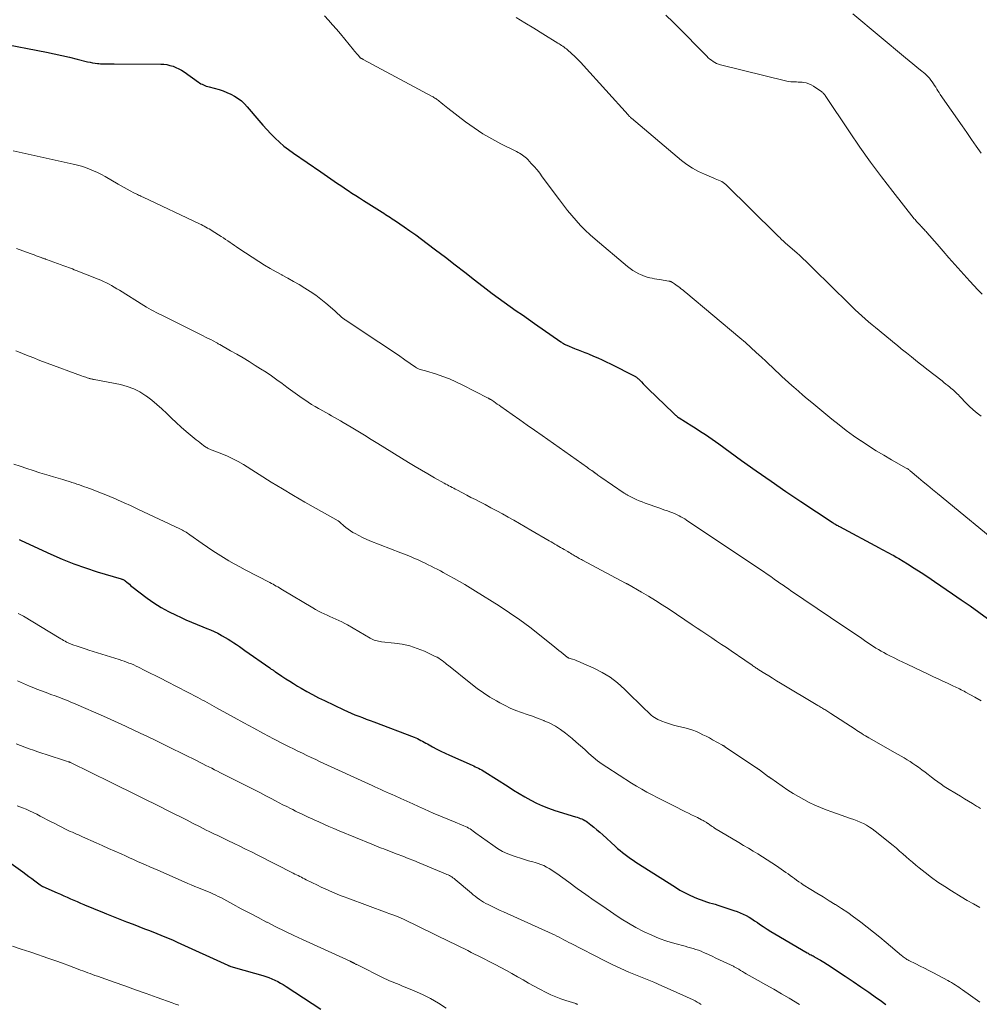
# Model space of a CAD drawing. Units: feet. Extents: x 1980000 to 1985019, y 506840 to 510000.
# Drawn here: x 1981962 to 1982156, y 509185 to 509383 of the extents above; entities that cross this region are included whole.
import ezdxf

# ---------------------------------------------------------------- set-up
doc = ezdxf.new("R2010")
doc.units = ezdxf.units.FT
doc.header["$LTSCALE"] = 100
doc.header["$MEASUREMENT"] = 0
doc.layers.add('CONTOUR INDEX', color=32, linetype='Continuous', lineweight=25)
doc.layers.add('CONTOUR INTERMEDIATE', color=40, linetype='Continuous', lineweight=15)

msp = doc.modelspace()

# ---------------------------------------------------------------- linework, layer by layer
at = {"layer": 'CONTOUR INDEX', "flags": 128}
for points, elevation in [([(1981957.83, 509378.75), (1981967.64, 509376.85), (1981969.2, 509376.53), (1981970.76, 509376.2), (1981972.31, 509375.83), (1981973.86, 509375.45), (1981975.96, 509374.91), (1981976.46, 509374.8), (1981976.95, 509374.7), (1981977.45, 509374.62), (1981977.96, 509374.55), (1981978.19, 509374.53), (1981978.58, 509374.5), (1981978.97, 509374.47), (1981979.36, 509374.47), (1981979.75, 509374.47), (1981980.14, 509374.48), (1981980.53, 509374.49), (1981980.92, 509374.49), (1981981.31, 509374.49), (1981990.73, 509374.43), (1981991.36, 509374.39), (1981991.98, 509374.32), (1981992.59, 509374.18), (1981993.2, 509374), (1981993.78, 509373.77), (1981994.36, 509373.5), (1981994.9, 509373.19), (1981995.43, 509372.84), (1981998.32, 509370.8), (1981998.57, 509370.64), (1981998.83, 509370.48), (1981999.1, 509370.35), (1981999.37, 509370.22), (1981999.65, 509370.11), (1981999.93, 509370), (1982000.22, 509369.91), (1982000.51, 509369.82), (1982002.5, 509369.27), (1982003.31, 509369.01), (1982004.1, 509368.71), (1982004.87, 509368.36), (1982005.63, 509367.97), (1982006.34, 509367.51), (1982007.01, 509367.01), (1982007.63, 509366.44), (1982008.2, 509365.82), (1982010.54, 509363.02), (1982011.33, 509362.1), (1982012.13, 509361.21), (1982012.96, 509360.34), (1982013.81, 509359.49), (1982014.69, 509358.68), (1982015.6, 509357.89), (1982016.55, 509357.16), (1982017.52, 509356.45), (1982023.03, 509352.65), (1982023.7, 509352.19), (1982024.37, 509351.73), (1982025.04, 509351.27), (1982025.72, 509350.81), (1982026.39, 509350.35), (1982027.07, 509349.89), (1982027.74, 509349.44), (1982028.42, 509348.99), (1982028.58, 509348.88), (1982029.34, 509348.39), (1982030.1, 509347.89), (1982030.87, 509347.4), (1982031.64, 509346.91), (1982035.42, 509344.52), (1982035.76, 509344.31), (1982036.1, 509344.09), (1982036.44, 509343.87), (1982036.77, 509343.65), (1982037.11, 509343.43), (1982037.45, 509343.21), (1982037.78, 509342.98), (1982038.11, 509342.76), (1982039.85, 509341.59), (1982041.04, 509340.77), (1982042.23, 509339.94), (1982043.39, 509339.08), (1982044.55, 509338.21)], 840), ([(1982044.55, 509338.21), (1982046.22, 509336.95), (1982048.2, 509335.43), (1982050.18, 509333.91), (1982052.15, 509332.39), (1982054.12, 509330.86), (1982056.46, 509329.04), (1982057.65, 509328.13), (1982058.85, 509327.23), (1982060.07, 509326.35), (1982061.29, 509325.49), (1982062.53, 509324.63), (1982063.76, 509323.78), (1982064.99, 509322.92), (1982066.22, 509322.06), (1982071.5, 509318.37), (1982071.64, 509318.27), (1982071.79, 509318.18), (1982071.94, 509318.08), (1982072.09, 509317.99), (1982072.24, 509317.9), (1982072.39, 509317.81), (1982072.55, 509317.74), (1982072.71, 509317.67), (1982074.31, 509317), (1982074.65, 509316.86), (1982075, 509316.72), (1982075.35, 509316.59), (1982075.7, 509316.47), (1982076.05, 509316.34), (1982076.4, 509316.21), (1982076.75, 509316.07), (1982077.09, 509315.93), (1982078.13, 509315.48), (1982078.99, 509315.1), (1982079.84, 509314.71), (1982080.69, 509314.31), (1982081.53, 509313.89), (1982086.48, 509311.4), (1982086.59, 509311.34), (1982086.69, 509311.27), (1982086.8, 509311.2), (1982086.9, 509311.13), (1982087, 509311.05), (1982087.09, 509310.97), (1982087.18, 509310.88), (1982087.27, 509310.79), (1982087.79, 509310.26), (1982088.13, 509309.9), (1982088.48, 509309.54), (1982088.83, 509309.19), (1982089.19, 509308.84), (1982094.26, 509303.95), (1982094.39, 509303.82), (1982094.53, 509303.69), (1982094.67, 509303.57), (1982094.81, 509303.45), (1982094.96, 509303.33), (1982095.11, 509303.22), (1982095.26, 509303.11), (1982095.42, 509303.01), (1982097.96, 509301.41), (1982098.66, 509300.97), (1982099.35, 509300.53), (1982100.04, 509300.08), (1982100.73, 509299.63), (1982101.41, 509299.17), (1982102.09, 509298.7), (1982102.76, 509298.23), (1982103.43, 509297.75), (1982108.01, 509294.43), (1982110.98, 509292.3), (1982113.97, 509290.2), (1982116.99, 509288.14), (1982120.02, 509286.11), (1982126.31, 509281.95), (1982126.5, 509281.83), (1982126.68, 509281.71), (1982126.87, 509281.6), (1982127.06, 509281.48), (1982127.25, 509281.37), (1982127.44, 509281.26), (1982127.63, 509281.15), (1982127.82, 509281.04), (1982135.82, 509276.75), (1982136.31, 509276.48), (1982136.81, 509276.22), (1982137.3, 509275.97), (1982137.8, 509275.71), (1982138.29, 509275.45), (1982138.78, 509275.19), (1982139.27, 509274.91), (1982139.75, 509274.62), (1982141.54, 509273.51), (1982142.91, 509272.65), (1982144.27, 509271.77), (1982145.62, 509270.88), (1982146.96, 509269.98), (1982150.6, 509267.5), (1982152.39, 509266.27), (1982154.17, 509265.03), (1982155.93, 509263.78), (1982157.69, 509262.51)], 840), ([(1981962.16, 509278.46), (1981962.55, 509278.27), (1981968.55, 509275.48), (1981970.84, 509274.48), (1981973.15, 509273.55), (1981975.5, 509272.71), (1981977.88, 509271.95), (1981982.74, 509270.5), (1981982.85, 509270.47), (1981982.95, 509270.43), (1981983.06, 509270.39), (1981983.16, 509270.35), (1981983.26, 509270.3), (1981983.36, 509270.25), (1981983.45, 509270.19), (1981983.54, 509270.12), (1981983.87, 509269.83), (1981984.13, 509269.61), (1981984.38, 509269.4), (1981984.64, 509269.19), (1981984.9, 509268.98), (1981987.96, 509266.62), (1981989.35, 509265.63), (1981990.78, 509264.71), (1981992.28, 509263.89), (1981993.81, 509263.14), (1981994.69, 509262.74), (1981995.82, 509262.25), (1981996.95, 509261.76), (1981998.09, 509261.29), (1981999.23, 509260.83), (1982000.03, 509260.51), (1982000.77, 509260.2), (1982001.5, 509259.87), (1982002.22, 509259.52), (1982002.93, 509259.15), (1982003.14, 509259.03), (1982003.74, 509258.69), (1982004.32, 509258.35), (1982004.9, 509257.98), (1982005.47, 509257.61), (1982006.03, 509257.22), (1982006.6, 509256.83), (1982007.16, 509256.44), (1982007.72, 509256.05), (1982012.76, 509252.51), (1982012.91, 509252.4), (1982013.05, 509252.3), (1982013.2, 509252.2), (1982013.35, 509252.1), (1982013.49, 509252), (1982013.64, 509251.9), (1982013.79, 509251.8), (1982013.93, 509251.71), (1982015.2, 509250.86), (1982015.98, 509250.34), (1982016.77, 509249.83), (1982017.56, 509249.34), (1982018.37, 509248.85), (1982019.06, 509248.44), (1982020.23, 509247.77), (1982021.4, 509247.12), (1982022.59, 509246.51), (1982023.8, 509245.92), (1982027.69, 509244.06), (1982028.43, 509243.72), (1982029.18, 509243.39), (1982029.93, 509243.08), (1982030.7, 509242.78), (1982031.46, 509242.49), (1982032.23, 509242.2), (1982032.99, 509241.91), (1982033.76, 509241.61), (1982041.87, 509238.53), (1982042.23, 509238.39), (1982042.57, 509238.24), (1982042.92, 509238.07), (1982043.25, 509237.89), (1982043.59, 509237.71), (1982043.92, 509237.53), (1982044.25, 509237.34), (1982044.59, 509237.16), (1982045.6, 509236.59), (1982046.45, 509236.14), (1982047.31, 509235.7), (1982048.17, 509235.28), (1982049.05, 509234.88), (1982053.6, 509232.87), (1982053.93, 509232.73), (1982054.25, 509232.58), (1982054.58, 509232.42), (1982054.91, 509232.27), (1982055.23, 509232.1), (1982055.55, 509231.93), (1982055.86, 509231.75), (1982056.16, 509231.56), (1982060.87, 509228.55), (1982061.99, 509227.84), (1982063.13, 509227.15), (1982064.28, 509226.48), (1982065.44, 509225.82), (1982066.62, 509225.21), (1982067.82, 509224.65), (1982069.05, 509224.17), (1982070.31, 509223.75), (1982074.49, 509222.46), (1982074.81, 509222.36), (1982075.13, 509222.25), (1982075.44, 509222.14), (1982075.76, 509222.02), (1982076.06, 509221.89), (1982076.36, 509221.74), (1982076.64, 509221.56), (1982076.91, 509221.37), (1982077.61, 509220.83), (1982078.22, 509220.34), (1982078.82, 509219.85), (1982079.41, 509219.34), (1982079.99, 509218.82), (1982082.49, 509216.53), (1982082.98, 509216.09), (1982083.48, 509215.66), (1982083.99, 509215.24), (1982084.51, 509214.83), (1982085.04, 509214.43), (1982085.57, 509214.05), (1982086.12, 509213.68), (1982086.67, 509213.31), (1982094.67, 509208.22), (1982095.58, 509207.67), (1982096.5, 509207.15), (1982097.45, 509206.69), (1982098.42, 509206.25), (1982099.28, 509205.89), (1982099.84, 509205.67), (1982100.4, 509205.47), (1982100.97, 509205.29), (1982101.54, 509205.12), (1982102.12, 509204.95), (1982102.69, 509204.79), (1982103.26, 509204.61), (1982103.83, 509204.43), (1982106.49, 509203.56), (1982107.12, 509203.33), (1982107.74, 509203.09), (1982108.35, 509202.8), (1982108.94, 509202.5), (1982109.53, 509202.17), (1982110.1, 509201.83), (1982110.66, 509201.47), (1982111.22, 509201.09), (1982111.64, 509200.81), (1982112.4, 509200.29), (1982113.17, 509199.78), (1982113.96, 509199.29), (1982114.75, 509198.82), (1982121.25, 509195.02), (1982121.44, 509194.9), (1982121.64, 509194.79), (1982121.84, 509194.68), (1982122.05, 509194.58), (1982122.25, 509194.47), (1982122.45, 509194.37), (1982122.65, 509194.26), (1982122.85, 509194.14), (1982123.93, 509193.52), (1982124.66, 509193.09), (1982125.39, 509192.64), (1982126.1, 509192.19), (1982126.81, 509191.72), (1982128.94, 509190.29), (1982130.53, 509189.21), (1982132.11, 509188.13), (1982133.69, 509187.04), (1982135.26, 509185.93), (1982136, 509185.41), (1982137.19, 509184.55)], 860), ([(1981957.63, 509215.05), (1981962.86, 509211.33), (1981963.48, 509210.88), (1981964.09, 509210.43), (1981964.7, 509209.98), (1981965.31, 509209.52), (1981966.39, 509208.7), (1981966.45, 509208.65), (1981966.52, 509208.61), (1981966.58, 509208.56), (1981966.65, 509208.52), (1981966.72, 509208.48), (1981966.79, 509208.44), (1981966.86, 509208.4), (1981966.94, 509208.37), (1981969.78, 509207.11), (1981970.45, 509206.81), (1981971.13, 509206.51), (1981971.8, 509206.22), (1981972.48, 509205.92), (1981973.15, 509205.63), (1981973.83, 509205.34), (1981974.51, 509205.05), (1981975.19, 509204.76), (1981975.48, 509204.63), (1981976.31, 509204.29), (1981977.14, 509203.94), (1981977.97, 509203.6), (1981978.81, 509203.26), (1981979.8, 509202.85), (1981981.13, 509202.31), (1981982.46, 509201.78), (1981983.79, 509201.26), (1981985.13, 509200.75), (1981987.45, 509199.87), (1981988.28, 509199.55), (1981989.11, 509199.23), (1981989.94, 509198.9), (1981990.76, 509198.57), (1981991.58, 509198.23), (1981992.4, 509197.88), (1981993.22, 509197.52), (1981994.03, 509197.16), (1982004.27, 509192.5), (1982004.35, 509192.46), (1982004.44, 509192.43), (1982004.53, 509192.39), (1982004.62, 509192.36), (1982004.9, 509192.26), (1982005.13, 509192.18), (1982005.37, 509192.11), (1982005.6, 509192.03), (1982005.84, 509191.96), (1982011.32, 509190.4), (1982011.94, 509190.21), (1982012.55, 509189.99), (1982013.16, 509189.75), (1982013.75, 509189.49), (1982014.34, 509189.2), (1982014.91, 509188.9), (1982015.47, 509188.57), (1982016.02, 509188.22), (1982023.04, 509183.61)], 880)]:
    msp.add_lwpolyline(points, dxfattribs=dict(at, elevation=elevation))
at = {"layer": 'CONTOUR INTERMEDIATE', "flags": 128}
for points, elevation in [([(1982023.81, 509384.16), (1982024.63, 509383.28), (1982025.44, 509382.39), (1982026.23, 509381.48), (1982027, 509380.55), (1982029.66, 509377.32), (1982029.87, 509377.06), (1982030.08, 509376.81), (1982030.29, 509376.56), (1982030.5, 509376.3), (1982030.9, 509375.83), (1982030.91, 509375.81), (1982030.92, 509375.8), (1982030.95, 509375.77), (1982031.02, 509375.72), (1982031.03, 509375.7), (1982031.05, 509375.69), (1982031.07, 509375.68), (1982031.08, 509375.67), (1982031.23, 509375.58), (1982031.32, 509375.53), (1982031.41, 509375.48), (1982031.51, 509375.42), (1982031.6, 509375.37), (1982045.52, 509367.89), (1982045.71, 509367.79), (1982045.9, 509367.68), (1982046.08, 509367.57), (1982046.26, 509367.46), (1982046.44, 509367.34), (1982046.62, 509367.22), (1982046.79, 509367.09), (1982046.96, 509366.95), (1982047.32, 509366.65), (1982047.66, 509366.37), (1982048.01, 509366.08), (1982048.36, 509365.81), (1982048.71, 509365.53), (1982052.3, 509362.76), (1982054, 509361.53), (1982055.75, 509360.37), (1982057.56, 509359.31), (1982059.42, 509358.32), (1982062.56, 509356.77), (1982062.88, 509356.61), (1982063.19, 509356.44), (1982063.49, 509356.26), (1982063.79, 509356.07), (1982064.07, 509355.87), (1982064.35, 509355.65), (1982064.61, 509355.42), (1982064.85, 509355.17), (1982065.56, 509354.39), (1982066.14, 509353.73), (1982066.71, 509353.06), (1982067.25, 509352.38), (1982067.78, 509351.68), (1982071.23, 509347.03), (1982072.05, 509345.96), (1982072.88, 509344.9), (1982073.74, 509343.86), (1982074.61, 509342.84), (1982075.52, 509341.84), (1982076.46, 509340.88), (1982077.44, 509339.96), (1982078.45, 509339.07), (1982085, 509333.57), (1982085.54, 509333.15), (1982086.09, 509332.76), (1982086.67, 509332.41), (1982087.27, 509332.08), (1982087.6, 509331.92), (1982088.06, 509331.72), (1982088.52, 509331.54), (1982088.99, 509331.4), (1982089.47, 509331.28), (1982089.96, 509331.19), (1982090.45, 509331.1), (1982090.94, 509331.02), (1982091.43, 509330.94), (1982093.36, 509330.63), (1982093.45, 509330.62), (1982093.54, 509330.59), (1982093.63, 509330.56), (1982093.71, 509330.52), (1982093.8, 509330.48), (1982093.88, 509330.44), (1982093.96, 509330.39), (1982094.04, 509330.34), (1982094.46, 509330.04), (1982094.75, 509329.84), (1982095.04, 509329.64), (1982095.33, 509329.44), (1982095.61, 509329.23), (1982095.63, 509329.22), (1982095.92, 509329), (1982096.21, 509328.78), (1982096.5, 509328.55), (1982096.78, 509328.32), (1982107.67, 509319.14), (1982108.79, 509318.19), (1982109.89, 509317.22), (1982110.98, 509316.23), (1982112.07, 509315.23), (1982112.9, 509314.44), (1982113.56, 509313.82), (1982114.21, 509313.21), (1982114.87, 509312.59), (1982115.52, 509311.97), (1982116.18, 509311.36), (1982116.84, 509310.75), (1982117.51, 509310.15), (1982118.18, 509309.55), (1982118.6, 509309.17), (1982119.49, 509308.39), (1982120.39, 509307.62), (1982121.29, 509306.85), (1982122.2, 509306.09), (1982126.28, 509302.72), (1982127.71, 509301.58), (1982129.15, 509300.47), (1982130.63, 509299.4), (1982132.13, 509298.36), (1982132.15, 509298.34), (1982133.67, 509297.35), (1982135.2, 509296.38), (1982136.75, 509295.45), (1982138.32, 509294.54), (1982141.27, 509292.87), (1982141.38, 509292.81), (1982141.48, 509292.75), (1982141.57, 509292.69), (1982141.67, 509292.62), (1982141.76, 509292.55), (1982141.86, 509292.48), (1982141.95, 509292.41), (1982142.04, 509292.34), (1982143.75, 509290.9), (1982144.7, 509290.11), (1982145.65, 509289.32), (1982146.6, 509288.53), (1982147.56, 509287.75), (1982161.69, 509276.15)], 836), ([(1982062.49, 509383.83), (1982064.28, 509382.76), (1982066.07, 509381.67), (1982067.86, 509380.57), (1982070.91, 509378.69), (1982071.16, 509378.52), (1982071.42, 509378.36), (1982071.67, 509378.2), (1982071.93, 509378.03), (1982072.17, 509377.86), (1982072.42, 509377.68), (1982072.65, 509377.49), (1982072.88, 509377.29), (1982073.7, 509376.56), (1982074.32, 509375.98), (1982074.94, 509375.39), (1982075.53, 509374.78), (1982076.11, 509374.16), (1982085.1, 509364.19), (1982085.18, 509364.1), (1982085.26, 509364.01), (1982085.34, 509363.93), (1982085.42, 509363.84), (1982085.5, 509363.76), (1982085.59, 509363.68), (1982085.68, 509363.6), (1982085.76, 509363.52), (1982095.92, 509354.98), (1982097, 509354.16), (1982098.12, 509353.4), (1982099.3, 509352.76), (1982100.53, 509352.19), (1982102.39, 509351.42), (1982102.72, 509351.28), (1982103.05, 509351.15), (1982103.38, 509351.01), (1982103.71, 509350.87), (1982104.02, 509350.71), (1982104.32, 509350.54), (1982104.6, 509350.33), (1982104.87, 509350.09), (1982115.08, 509340.02), (1982115.29, 509339.81), (1982115.51, 509339.6), (1982115.73, 509339.39), (1982115.96, 509339.18), (1982116.18, 509338.98), (1982116.4, 509338.77), (1982116.63, 509338.57), (1982116.86, 509338.37), (1982119.27, 509336.23), (1982119.69, 509335.85), (1982120.11, 509335.47), (1982120.53, 509335.07), (1982120.95, 509334.68), (1982121.36, 509334.28), (1982121.77, 509333.88), (1982122.17, 509333.48), (1982122.58, 509333.08), (1982129.67, 509326.11), (1982130.32, 509325.47), (1982130.98, 509324.84), (1982131.64, 509324.22), (1982132.31, 509323.6), (1982132.99, 509322.99), (1982133.67, 509322.39), (1982134.37, 509321.8), (1982135.07, 509321.22), (1982139.22, 509317.82), (1982139.48, 509317.61), (1982139.74, 509317.39), (1982140.01, 509317.18), (1982140.27, 509316.97), (1982140.53, 509316.76), (1982140.8, 509316.54), (1982141.06, 509316.33), (1982141.32, 509316.12), (1982142.34, 509315.3), (1982143.12, 509314.68), (1982143.9, 509314.06), (1982144.68, 509313.44), (1982145.46, 509312.83), (1982148.5, 509310.45), (1982148.89, 509310.14), (1982149.28, 509309.83), (1982149.67, 509309.52), (1982150.06, 509309.21), (1982150.3, 509309.01), (1982150.56, 509308.79), (1982150.82, 509308.57), (1982151.07, 509308.34), (1982151.32, 509308.11), (1982151.56, 509307.87), (1982151.8, 509307.63), (1982152.04, 509307.39), (1982152.28, 509307.14), (1982153.26, 509306.1), (1982154, 509305.36), (1982154.77, 509304.65), (1982155.57, 509303.98), (1982156.4, 509303.34)], 832), ([(1982092.71, 509384.33), (1982094.21, 509382.87), (1982095.71, 509381.4), (1982097.18, 509379.92), (1982098.65, 509378.42), (1982100.99, 509376.01), (1982101.29, 509375.72), (1982101.6, 509375.45), (1982101.93, 509375.2), (1982102.27, 509374.96), (1982102.63, 509374.75), (1982102.99, 509374.57), (1982103.38, 509374.43), (1982103.78, 509374.31), (1982117.19, 509371), (1982117.56, 509370.92), (1982117.94, 509370.87), (1982118.32, 509370.84), (1982118.7, 509370.83), (1982119.09, 509370.82), (1982119.47, 509370.81), (1982119.86, 509370.79), (1982120.24, 509370.75), (1982120.55, 509370.72), (1982121.07, 509370.62), (1982121.58, 509370.48), (1982122.06, 509370.26), (1982122.52, 509369.99), (1982124.21, 509368.83), (1982124.31, 509368.76), (1982124.41, 509368.68), (1982124.5, 509368.59), (1982124.58, 509368.5), (1982124.66, 509368.41), (1982124.74, 509368.31), (1982124.81, 509368.21), (1982124.88, 509368.11), (1982129.81, 509360.75), (1982131.92, 509357.67), (1982134.07, 509354.64), (1982136.3, 509351.65), (1982138.57, 509348.7), (1982142.9, 509343.22), (1982143.05, 509343.03), (1982143.2, 509342.85), (1982143.35, 509342.68), (1982143.51, 509342.5), (1982143.67, 509342.33), (1982143.83, 509342.16), (1982143.99, 509341.99), (1982144.16, 509341.82), (1982144.17, 509341.8), (1982144.33, 509341.63), (1982144.49, 509341.46), (1982144.65, 509341.29), (1982144.8, 509341.12), (1982144.96, 509340.94), (1982145.12, 509340.77), (1982145.27, 509340.6), (1982145.42, 509340.42), (1982147.51, 509338.05), (1982148.71, 509336.69), (1982149.91, 509335.34), (1982151.12, 509333.98), (1982152.33, 509332.63), (1982154.15, 509330.61), (1982154.95, 509329.73), (1982155.76, 509328.86), (1982156.59, 509328.01)], 828), ([(1982130.51, 509384.55), (1982141.12, 509375.72), (1982141.88, 509375.09), (1982142.64, 509374.46), (1982143.41, 509373.83), (1982144.17, 509373.2), (1982145.01, 509372.52), (1982145.34, 509372.22), (1982145.67, 509371.91), (1982145.96, 509371.57), (1982146.25, 509371.22), (1982146.27, 509371.18), (1982146.52, 509370.84), (1982146.77, 509370.48), (1982147, 509370.12), (1982147.23, 509369.76), (1982147.45, 509369.39), (1982147.68, 509369.03), (1982147.91, 509368.67), (1982148.16, 509368.32), (1982152.55, 509361.99), (1982153.5, 509360.6), (1982154.46, 509359.22), (1982155.42, 509357.84), (1982156.38, 509356.45)], 824), ([(1981960.9, 509356.89), (1981963.35, 509356.35), (1981973.04, 509354.24), (1981973.88, 509354.03), (1981974.72, 509353.8), (1981975.55, 509353.54), (1981976.36, 509353.24), (1981977.17, 509352.91), (1981977.96, 509352.56), (1981978.73, 509352.16), (1981979.49, 509351.74), (1981982.11, 509350.22), (1981982.71, 509349.88), (1981983.32, 509349.53), (1981983.93, 509349.2), (1981984.54, 509348.86), (1981985.32, 509348.45), (1981985.55, 509348.33), (1981985.78, 509348.21), (1981986.01, 509348.1), (1981986.25, 509347.99), (1981986.48, 509347.88), (1981986.72, 509347.77), (1981986.96, 509347.65), (1981987.19, 509347.54), (1981998.52, 509342.18), (1981998.86, 509342.02), (1981999.19, 509341.86), (1981999.52, 509341.69), (1981999.85, 509341.51), (1982000.18, 509341.33), (1982000.5, 509341.15), (1982000.82, 509340.96), (1982001.14, 509340.76), (1982002.92, 509339.62), (1982003.37, 509339.33), (1982003.82, 509339.03), (1982004.27, 509338.73), (1982004.71, 509338.42), (1982005.15, 509338.11), (1982005.59, 509337.81), (1982006.04, 509337.51), (1982006.49, 509337.22), (1982010.55, 509334.57), (1982011.69, 509333.85), (1982012.84, 509333.15), (1982014, 509332.49), (1982015.18, 509331.85), (1982015.22, 509331.83), (1982016.39, 509331.21), (1982017.54, 509330.57), (1982018.69, 509329.9), (1982019.82, 509329.22), (1982020.93, 509328.51), (1982022.02, 509327.76), (1982023.07, 509326.96), (1982024.09, 509326.13), (1982025.87, 509324.61), (1982026.09, 509324.41), (1982026.31, 509324.22), (1982026.52, 509324.02), (1982026.73, 509323.81), (1982026.9, 509323.65), (1982027.02, 509323.53), (1982027.15, 509323.41), (1982027.29, 509323.29), (1982027.43, 509323.18), (1982027.57, 509323.08), (1982027.71, 509322.98), (1982027.86, 509322.88), (1982028, 509322.78), (1982034.77, 509318.3), (1982036.09, 509317.42), (1982037.41, 509316.54), (1982038.71, 509315.64), (1982040.02, 509314.73), (1982042.17, 509313.23), (1982042.4, 509313.09), (1982042.64, 509312.96), (1982042.89, 509312.86), (1982043.15, 509312.78), (1982043.41, 509312.71), (1982043.67, 509312.64), (1982043.93, 509312.56), (1982044.19, 509312.48), (1982046.38, 509311.81), (1982047.72, 509311.36), (1982049.05, 509310.87), (1982050.34, 509310.3), (1982051.62, 509309.69), (1982056.87, 509306.99), (1982056.94, 509306.95), (1982057, 509306.92), (1982057.07, 509306.88), (1982057.13, 509306.84), (1982057.2, 509306.8), (1982057.26, 509306.76), (1982057.33, 509306.72), (1982057.39, 509306.68), (1982057.98, 509306.28), (1982058.34, 509306.03), (1982058.69, 509305.79), (1982059.05, 509305.54), (1982059.41, 509305.29), (1982061.71, 509303.67), (1982063.22, 509302.62), (1982064.72, 509301.56), (1982066.23, 509300.5), (1982067.73, 509299.43), (1982076.9, 509292.96), (1982077.11, 509292.81), (1982077.32, 509292.66), (1982077.54, 509292.51), (1982077.75, 509292.36), (1982078.04, 509292.15), (1982078.11, 509292.1), (1982078.18, 509292.05), (1982078.24, 509292.01), (1982078.31, 509291.96), (1982078.38, 509291.91), (1982078.45, 509291.86), (1982078.51, 509291.81), (1982078.58, 509291.76), (1982078.83, 509291.59), (1982079.02, 509291.45), (1982079.21, 509291.32), (1982079.4, 509291.19), (1982079.6, 509291.06), (1982084.33, 509287.83), (1982084.44, 509287.76), (1982084.55, 509287.68), (1982084.67, 509287.61), (1982084.78, 509287.53), (1982084.89, 509287.46), (1982085.01, 509287.39), (1982085.12, 509287.32), (1982085.24, 509287.26), (1982086.17, 509286.81), (1982086.75, 509286.53), (1982087.35, 509286.27), (1982087.95, 509286.03), (1982088.56, 509285.8), (1982091.5, 509284.76), (1982092.01, 509284.58), (1982092.53, 509284.4), (1982093.05, 509284.21), (1982093.56, 509284.03), (1982093.76, 509283.96), (1982094.17, 509283.8), (1982094.58, 509283.63), (1982094.99, 509283.44), (1982095.39, 509283.25), (1982095.78, 509283.04), (1982096.17, 509282.82), (1982096.55, 509282.59), (1982096.93, 509282.35), (1982111.7, 509272.46), (1982112.43, 509271.96), (1982113.17, 509271.47), (1982113.9, 509270.96), (1982114.63, 509270.46), (1982115.48, 509269.86), (1982115.78, 509269.65), (1982116.08, 509269.44), (1982116.39, 509269.23), (1982116.69, 509269.02), (1982116.99, 509268.81), (1982117.3, 509268.6), (1982117.6, 509268.39), (1982117.91, 509268.18), (1982128.7, 509260.9), (1982129.61, 509260.29), (1982130.52, 509259.67), (1982131.43, 509259.05), (1982132.33, 509258.43), (1982133.13, 509257.88), (1982133.63, 509257.54), (1982134.14, 509257.2), (1982134.66, 509256.87), (1982135.17, 509256.53), (1982135.69, 509256.21), (1982136.22, 509255.9), (1982136.75, 509255.61), (1982137.3, 509255.32), (1982137.96, 509254.99), (1982138.84, 509254.54), (1982139.72, 509254.11), (1982140.61, 509253.68), (1982141.49, 509253.25), (1982145.85, 509251.18), (1982146.79, 509250.74), (1982147.72, 509250.3), (1982148.65, 509249.87), (1982149.58, 509249.44), (1982150.85, 509248.85), (1982151.15, 509248.71), (1982151.45, 509248.57), (1982151.75, 509248.42), (1982152.05, 509248.27), (1982152.35, 509248.12), (1982152.65, 509247.97), (1982152.95, 509247.81), (1982153.24, 509247.65), (1982155.14, 509246.59), (1982156.38, 509245.9)], 844), ([(1981961.61, 509337.21), (1981964.33, 509336.21), (1981964.75, 509336.06), (1981965.16, 509335.9), (1981965.58, 509335.75), (1981966, 509335.59), (1981966.57, 509335.38), (1981966.7, 509335.33), (1981966.83, 509335.28), (1981966.96, 509335.23), (1981967.09, 509335.18), (1981967.22, 509335.14), (1981967.35, 509335.09), (1981967.48, 509335.04), (1981967.62, 509334.99), (1981970.6, 509333.92), (1981970.98, 509333.78), (1981971.36, 509333.64), (1981971.74, 509333.5), (1981972.12, 509333.36), (1981972.49, 509333.22), (1981972.87, 509333.07), (1981973.25, 509332.92), (1981973.62, 509332.78), (1981978.08, 509331.01), (1981978.64, 509330.78), (1981979.19, 509330.53), (1981979.74, 509330.27), (1981980.28, 509329.99), (1981980.81, 509329.7), (1981981.34, 509329.4), (1981981.86, 509329.09), (1981982.37, 509328.78), (1981987.34, 509325.66), (1981987.82, 509325.37), (1981988.31, 509325.08), (1981988.81, 509324.81), (1981989.31, 509324.55), (1981989.81, 509324.29), (1981990.32, 509324.03), (1981990.82, 509323.78), (1981991.33, 509323.53), (1981999.28, 509319.58), (1981999.79, 509319.32), (1982000.3, 509319.06), (1982000.81, 509318.8), (1982001.32, 509318.53), (1982002.02, 509318.15), (1982002.17, 509318.06), (1982002.33, 509317.98), (1982002.48, 509317.9), (1982002.63, 509317.81), (1982004.84, 509316.57), (1982006.1, 509315.85), (1982007.34, 509315.12), (1982008.58, 509314.38), (1982009.8, 509313.61), (1982010.89, 509312.93), (1982012, 509312.2), (1982013.11, 509311.46), (1982014.19, 509310.69), (1982015.26, 509309.91), (1982015.55, 509309.69), (1982016.47, 509309), (1982017.4, 509308.32), (1982018.33, 509307.66), (1982019.28, 509307), (1982019.81, 509306.63), (1982020.49, 509306.17), (1982021.19, 509305.72), (1982021.89, 509305.3), (1982022.61, 509304.88), (1982022.87, 509304.74), (1982023.46, 509304.4), (1982024.05, 509304.07), (1982024.64, 509303.74), (1982025.23, 509303.41), (1982025.82, 509303.08), (1982026.41, 509302.75), (1982027, 509302.41), (1982027.58, 509302.06), (1982029.15, 509301.13), (1982030.51, 509300.31), (1982031.87, 509299.49), (1982033.23, 509298.66), (1982034.58, 509297.83), (1982040.79, 509293.99), (1982042.08, 509293.21), (1982043.37, 509292.43), (1982044.67, 509291.68), (1982045.98, 509290.93), (1982047.99, 509289.81), (1982048.3, 509289.64), (1982048.62, 509289.46), (1982048.93, 509289.3), (1982049.25, 509289.13), (1982049.57, 509288.96), (1982049.88, 509288.8), (1982050.2, 509288.63), (1982050.52, 509288.46), (1982051.63, 509287.88), (1982052.51, 509287.42), (1982053.38, 509286.96), (1982054.26, 509286.51), (1982055.14, 509286.05), (1982056.25, 509285.48), (1982057.41, 509284.87), (1982058.58, 509284.24), (1982059.74, 509283.61), (1982060.89, 509282.97), (1982062.04, 509282.32), (1982063.18, 509281.66), (1982064.33, 509281), (1982065.47, 509280.34), (1982069.15, 509278.2), (1982069.54, 509277.97), (1982069.93, 509277.75), (1982070.32, 509277.52), (1982070.71, 509277.3), (1982070.79, 509277.25), (1982071.14, 509277.06), (1982071.48, 509276.86), (1982071.83, 509276.66), (1982072.17, 509276.46), (1982072.92, 509276.02), (1982073.2, 509275.85), (1982073.48, 509275.68), (1982073.76, 509275.51), (1982074.04, 509275.34), (1982074.23, 509275.22), (1982074.42, 509275.11), (1982074.6, 509275), (1982074.79, 509274.89), (1982074.98, 509274.78), (1982075.03, 509274.75), (1982075.25, 509274.62), (1982075.47, 509274.5), (1982075.69, 509274.38), (1982075.91, 509274.26), (1982084.58, 509269.63), (1982084.66, 509269.6), (1982084.79, 509269.53), (1982084.86, 509269.5), (1982084.93, 509269.47), (1982084.99, 509269.43), (1982085.06, 509269.4), (1982087.79, 509267.83), (1982089.21, 509267), (1982090.62, 509266.14), (1982092.01, 509265.26), (1982093.39, 509264.35), (1982098.05, 509261.23), (1982099.04, 509260.57), (1982100.03, 509259.91), (1982101.02, 509259.25), (1982102.01, 509258.59), (1982102.99, 509257.94), (1982103.98, 509257.28), (1982104.97, 509256.61), (1982105.95, 509255.95), (1982108.67, 509254.1), (1982108.98, 509253.9), (1982109.28, 509253.69), (1982109.58, 509253.47), (1982109.88, 509253.26), (1982110.15, 509253.07), (1982110.31, 509252.95), (1982110.48, 509252.83), (1982110.65, 509252.72), (1982110.82, 509252.6), (1982110.99, 509252.48), (1982111.16, 509252.37), (1982111.34, 509252.26), (1982111.51, 509252.15), (1982112.72, 509251.39), (1982113.5, 509250.9), (1982114.29, 509250.42), (1982115.07, 509249.94), (1982115.86, 509249.47), (1982123.42, 509244.94), (1982123.66, 509244.8), (1982123.89, 509244.66), (1982124.13, 509244.52), (1982124.36, 509244.38), (1982124.41, 509244.35), (1982124.62, 509244.22), (1982124.83, 509244.1), (1982125.04, 509243.97), (1982125.25, 509243.84), (1982125.45, 509243.71), (1982125.66, 509243.58), (1982125.87, 509243.45), (1982126.07, 509243.31), (1982130.96, 509240.12), (1982131.3, 509239.9), (1982131.64, 509239.68), (1982131.99, 509239.47), (1982132.33, 509239.26), (1982132.68, 509239.04), (1982133.03, 509238.84), (1982133.38, 509238.63), (1982133.73, 509238.43), (1982139.07, 509235.4), (1982139.67, 509235.05), (1982140.27, 509234.71), (1982140.86, 509234.35), (1982141.46, 509233.99), (1982142.04, 509233.63), (1982142.62, 509233.25), (1982143.19, 509232.85), (1982143.75, 509232.45), (1982144.45, 509231.93), (1982145.09, 509231.45), (1982145.73, 509230.97), (1982146.37, 509230.48), (1982147.01, 509229.99), (1982147.65, 509229.51), (1982148.3, 509229.05), (1982148.96, 509228.61), (1982149.64, 509228.18), (1982151.41, 509227.11), (1982152.22, 509226.61), (1982153.03, 509226.12), (1982153.84, 509225.62), (1982154.65, 509225.13), (1982155.45, 509224.64), (1982155.86, 509224.39), (1982156.27, 509224.13)], 848), ([(1981961.45, 509316.53), (1981962.35, 509316.17), (1981963.25, 509315.81), (1981964.15, 509315.45), (1981965.06, 509315.1), (1981965.96, 509314.75), (1981966.87, 509314.4), (1981967.78, 509314.06), (1981974.75, 509311.47), (1981975.03, 509311.38), (1981975.3, 509311.28), (1981975.57, 509311.19), (1981975.84, 509311.1), (1981976.1, 509311.01), (1981976.25, 509310.97), (1981976.4, 509310.93), (1981976.55, 509310.89), (1981976.7, 509310.86), (1981976.85, 509310.83), (1981977.01, 509310.8), (1981977.16, 509310.78), (1981977.31, 509310.75), (1981982.61, 509309.73), (1981983.97, 509309.37), (1981985.29, 509308.9), (1981986.53, 509308.25), (1981987.72, 509307.48), (1981987.88, 509307.37), (1981988.93, 509306.55), (1981989.96, 509305.7), (1981990.96, 509304.8), (1981991.93, 509303.88), (1981992.89, 509302.95), (1981993.87, 509302.04), (1981994.87, 509301.15), (1981995.88, 509300.28), (1981997.89, 509298.6), (1981998.25, 509298.3), (1981998.62, 509298.01), (1981998.99, 509297.72), (1981999.37, 509297.44), (1981999.86, 509297.08), (1982000, 509296.99), (1982000.14, 509296.9), (1982000.3, 509296.82), (1982000.45, 509296.74), (1982000.61, 509296.67), (1982000.77, 509296.6), (1982000.93, 509296.54), (1982001.09, 509296.48), (1982003.06, 509295.73), (1982004.19, 509295.27), (1982005.3, 509294.76), (1982006.38, 509294.18), (1982007.43, 509293.56), (1982013.04, 509290.04), (1982015.28, 509288.66), (1982017.53, 509287.31), (1982019.8, 509285.99), (1982022.08, 509284.7), (1982026.56, 509282.21), (1982026.61, 509282.18), (1982026.67, 509282.14), (1982026.72, 509282.11), (1982026.77, 509282.07), (1982026.82, 509282.03), (1982026.87, 509281.99), (1982026.92, 509281.95), (1982026.96, 509281.91), (1982027.7, 509281.22), (1982028.12, 509280.84), (1982028.56, 509280.5), (1982029.03, 509280.18), (1982029.51, 509279.89), (1982029.97, 509279.63), (1982030.7, 509279.24), (1982031.45, 509278.87), (1982032.21, 509278.53), (1982032.97, 509278.21), (1982039.23, 509275.77), (1982039.76, 509275.56), (1982040.28, 509275.35), (1982040.8, 509275.14), (1982041.32, 509274.92), (1982041.84, 509274.7), (1982042.35, 509274.48), (1982042.86, 509274.25), (1982043.37, 509274.01), (1982044.12, 509273.66), (1982044.74, 509273.36), (1982045.36, 509273.06), (1982045.97, 509272.75), (1982046.58, 509272.43), (1982047.19, 509272.11), (1982047.79, 509271.78), (1982048.39, 509271.45), (1982049, 509271.12), (1982049.97, 509270.57), (1982051.06, 509269.96), (1982052.13, 509269.33), (1982053.2, 509268.69), (1982054.27, 509268.03), (1982059.04, 509265.04), (1982061.15, 509263.67), (1982063.22, 509262.24), (1982065.24, 509260.74), (1982067.22, 509259.19), (1982070.29, 509256.69), (1982070.71, 509256.35), (1982071.14, 509256.01), (1982071.57, 509255.67), (1982072, 509255.33), (1982072.78, 509254.72), (1982072.82, 509254.69), (1982072.86, 509254.66), (1982072.9, 509254.63), (1982072.95, 509254.6), (1982073, 509254.58), (1982073.04, 509254.56), (1982073.09, 509254.54), (1982073.14, 509254.52), (1982073.9, 509254.27), (1982074.32, 509254.12), (1982074.75, 509253.96), (1982075.17, 509253.79), (1982075.58, 509253.61), (1982078.21, 509252.45), (1982079.88, 509251.59), (1982081.47, 509250.63), (1982082.95, 509249.5), (1982084.36, 509248.26), (1982088.65, 509244.03), (1982088.94, 509243.76), (1982089.22, 509243.49), (1982089.51, 509243.22), (1982089.79, 509242.95), (1982090.1, 509242.7), (1982090.41, 509242.48), (1982090.75, 509242.29), (1982091.09, 509242.13), (1982091.92, 509241.79), (1982092.69, 509241.49), (1982093.48, 509241.22), (1982094.27, 509240.98), (1982095.07, 509240.76), (1982096.8, 509240.34), (1982097.51, 509240.14), (1982098.2, 509239.92), (1982098.89, 509239.65), (1982099.56, 509239.36), (1982100.22, 509239.04), (1982100.88, 509238.71), (1982101.53, 509238.37), (1982102.18, 509238.02), (1982104.18, 509236.9), (1982104.24, 509236.87), (1982104.3, 509236.83), (1982104.36, 509236.8), (1982104.43, 509236.76), (1982104.49, 509236.73), (1982104.55, 509236.69), (1982104.61, 509236.65), (1982104.67, 509236.61), (1982111.03, 509232.36), (1982111.11, 509232.3), (1982111.18, 509232.25), (1982111.26, 509232.2), (1982111.34, 509232.14), (1982111.41, 509232.09), (1982111.49, 509232.03), (1982111.57, 509231.98), (1982111.64, 509231.92), (1982113.47, 509230.56), (1982113.53, 509230.52), (1982113.59, 509230.48), (1982113.64, 509230.43), (1982113.7, 509230.39), (1982113.76, 509230.35), (1982113.82, 509230.31), (1982113.88, 509230.27), (1982113.94, 509230.23), (1982117.39, 509227.87), (1982118.43, 509227.19), (1982119.49, 509226.54), (1982120.57, 509225.93), (1982121.67, 509225.35), (1982122.8, 509224.81), (1982123.93, 509224.31), (1982125.09, 509223.85), (1982126.26, 509223.43), (1982130.03, 509222.15), (1982130.69, 509221.91), (1982131.34, 509221.65), (1982131.99, 509221.37), (1982132.62, 509221.08), (1982133.24, 509220.75), (1982133.84, 509220.4), (1982134.42, 509220), (1982134.98, 509219.58), (1982138.63, 509216.65), (1982139.29, 509216.1), (1982139.95, 509215.55), (1982140.6, 509214.98), (1982141.24, 509214.41), (1982141.88, 509213.83), (1982142.53, 509213.27), (1982143.2, 509212.72), (1982143.87, 509212.18), (1982145.07, 509211.22), (1982146.37, 509210.23), (1982147.69, 509209.28), (1982149.05, 509208.37), (1982150.42, 509207.5), (1982152.36, 509206.32), (1982153.61, 509205.58), (1982154.87, 509204.86), (1982156.14, 509204.17)], 852), ([(1981961.03, 509293.68), (1981962.34, 509293.22), (1981963.65, 509292.77), (1981964.97, 509292.35), (1981966.29, 509291.94), (1981967.23, 509291.66), (1981968.16, 509291.38), (1981969.08, 509291.1), (1981970.01, 509290.82), (1981970.93, 509290.54), (1981971.77, 509290.29), (1981972.28, 509290.14), (1981972.78, 509289.98), (1981973.29, 509289.81), (1981973.8, 509289.64), (1981974.3, 509289.47), (1981974.8, 509289.29), (1981975.31, 509289.11), (1981975.81, 509288.93), (1981977.08, 509288.46), (1981978.21, 509288.03), (1981979.33, 509287.58), (1981980.45, 509287.12), (1981981.57, 509286.65), (1981982, 509286.46), (1981983.32, 509285.87), (1981984.64, 509285.28), (1981985.95, 509284.67), (1981987.27, 509284.06), (1981994.57, 509280.62), (1981994.83, 509280.49), (1981995.09, 509280.36), (1981995.35, 509280.22), (1981995.6, 509280.07), (1981995.85, 509279.91), (1981996.1, 509279.75), (1981996.34, 509279.59), (1981996.58, 509279.42), (1981999.12, 509277.61), (1982000.16, 509276.88), (1982001.22, 509276.17), (1982002.29, 509275.49), (1982003.37, 509274.82), (1982004.46, 509274.17), (1982005.57, 509273.54), (1982006.68, 509272.93), (1982007.8, 509272.33), (1982012.75, 509269.74), (1982013.08, 509269.57), (1982013.4, 509269.4), (1982013.72, 509269.22), (1982014.04, 509269.04), (1982014.36, 509268.86), (1982014.68, 509268.68), (1982015, 509268.5), (1982015.31, 509268.31), (1982021.46, 509264.64), (1982022.01, 509264.32), (1982022.57, 509264.01), (1982023.15, 509263.72), (1982023.73, 509263.44), (1982024.31, 509263.17), (1982024.89, 509262.9), (1982025.48, 509262.64), (1982026.07, 509262.38), (1982026.1, 509262.37), (1982026.69, 509262.1), (1982027.29, 509261.82), (1982027.87, 509261.51), (1982028.44, 509261.19), (1982033.01, 509258.52), (1982033.28, 509258.38), (1982033.56, 509258.25), (1982033.84, 509258.14), (1982034.13, 509258.04), (1982034.43, 509257.97), (1982034.73, 509257.9), (1982035.03, 509257.85), (1982035.33, 509257.81), (1982037.9, 509257.55), (1982039.47, 509257.31), (1982041, 509256.97), (1982042.5, 509256.47), (1982043.97, 509255.88), (1982046.17, 509254.85), (1982046.53, 509254.66), (1982046.89, 509254.46), (1982047.23, 509254.24), (1982047.56, 509254), (1982047.88, 509253.75), (1982048.2, 509253.49), (1982048.52, 509253.24), (1982048.84, 509252.98), (1982053.37, 509249.35), (1982054.61, 509248.39), (1982055.88, 509247.49), (1982057.2, 509246.64), (1982058.54, 509245.84), (1982059.19, 509245.47), (1982060.25, 509244.92), (1982061.32, 509244.4), (1982062.43, 509243.94), (1982063.55, 509243.53), (1982064.69, 509243.14), (1982065.82, 509242.75), (1982066.94, 509242.33), (1982068.06, 509241.91), (1982068.18, 509241.86), (1982069.32, 509241.36), (1982070.42, 509240.78), (1982071.46, 509240.1), (1982072.46, 509239.35), (1982073.78, 509238.26), (1982074.64, 509237.52), (1982075.5, 509236.78), (1982076.35, 509236.02), (1982077.19, 509235.25), (1982078.04, 509234.5), (1982078.92, 509233.78), (1982079.84, 509233.11), (1982080.78, 509232.48), (1982085.81, 509229.27), (1982086.83, 509228.65), (1982087.85, 509228.04), (1982088.89, 509227.46), (1982089.94, 509226.9), (1982091.01, 509226.36), (1982092.07, 509225.82), (1982093.13, 509225.28), (1982094.2, 509224.75), (1982096.72, 509223.49), (1982097.32, 509223.19), (1982097.91, 509222.89), (1982098.51, 509222.59), (1982099.1, 509222.3), (1982099.95, 509221.87), (1982100.12, 509221.78), (1982100.29, 509221.69), (1982100.46, 509221.6), (1982100.62, 509221.5), (1982100.85, 509221.37), (1982100.9, 509221.34), (1982100.95, 509221.3), (1982101, 509221.27), (1982101.05, 509221.23), (1982101.1, 509221.19), (1982101.15, 509221.15), (1982101.2, 509221.12), (1982101.25, 509221.08), (1982101.62, 509220.82), (1982101.86, 509220.66), (1982102.09, 509220.49), (1982102.34, 509220.34), (1982102.58, 509220.19), (1982107.47, 509217.25), (1982108.43, 509216.68), (1982109.39, 509216.11), (1982110.34, 509215.54), (1982111.3, 509214.97), (1982112.25, 509214.39), (1982113.2, 509213.8), (1982114.13, 509213.19), (1982115.05, 509212.57), (1982116.97, 509211.24), (1982117.41, 509210.93), (1982117.84, 509210.62), (1982118.28, 509210.3), (1982118.71, 509209.97), (1982119.14, 509209.65), (1982119.58, 509209.34), (1982120.03, 509209.04), (1982120.48, 509208.75), (1982122.02, 509207.8), (1982123.25, 509207.04), (1982124.47, 509206.28), (1982125.7, 509205.52), (1982126.93, 509204.76), (1982126.98, 509204.73), (1982128.22, 509203.93), (1982129.45, 509203.12), (1982130.65, 509202.26), (1982131.84, 509201.38), (1982132.09, 509201.19), (1982133.39, 509200.18), (1982134.67, 509199.16), (1982135.94, 509198.13), (1982137.2, 509197.08), (1982140.33, 509194.45), (1982140.5, 509194.31), (1982140.68, 509194.17), (1982140.86, 509194.04), (1982141.04, 509193.91), (1982141.23, 509193.79), (1982141.42, 509193.67), (1982141.62, 509193.56), (1982141.82, 509193.45), (1982143.2, 509192.77), (1982144.09, 509192.32), (1982144.98, 509191.87), (1982145.86, 509191.42), (1982146.75, 509190.95), (1982149.65, 509189.42), (1982150.04, 509189.2), (1982150.42, 509188.99), (1982150.79, 509188.76), (1982151.17, 509188.53), (1982151.53, 509188.28), (1982151.9, 509188.04), (1982152.26, 509187.79), (1982152.62, 509187.53), (1982154.24, 509186.37), (1982154.72, 509186.03), (1982155.19, 509185.7), (1982155.67, 509185.37), (1982156.16, 509185.04)], 856), ([(1981961.96, 509263.53), (1981962.49, 509263.25), (1981963.01, 509262.95), (1981970.24, 509258.59), (1981970.53, 509258.42), (1981970.82, 509258.25), (1981971.11, 509258.08), (1981971.4, 509257.91), (1981971.68, 509257.75), (1981971.84, 509257.66), (1981972, 509257.58), (1981972.15, 509257.5), (1981972.31, 509257.43), (1981972.48, 509257.36), (1981972.64, 509257.29), (1981972.81, 509257.23), (1981972.97, 509257.17), (1981973.83, 509256.88), (1981974.43, 509256.68), (1981975.03, 509256.49), (1981975.63, 509256.29), (1981976.23, 509256.11), (1981982.35, 509254.2), (1981982.84, 509254.04), (1981983.33, 509253.87), (1981983.82, 509253.7), (1981984.31, 509253.51), (1981984.79, 509253.32), (1981985.26, 509253.11), (1981985.73, 509252.9), (1981986.2, 509252.67), (1981987.5, 509252.03), (1981988.62, 509251.47), (1981989.73, 509250.91), (1981990.84, 509250.35), (1981991.95, 509249.78), (1981998.21, 509246.54), (1981998.68, 509246.29), (1981999.16, 509246.04), (1981999.63, 509245.78), (1982000.1, 509245.53), (1982000.57, 509245.27), (1982001.04, 509245.01), (1982001.51, 509244.75), (1982001.98, 509244.49), (1982005.55, 509242.51), (1982007.52, 509241.42), (1982009.51, 509240.34), (1982011.5, 509239.28), (1982013.5, 509238.23), (1982015.74, 509237.07), (1982016.63, 509236.61), (1982017.52, 509236.16), (1982018.42, 509235.72), (1982019.32, 509235.28), (1982020.23, 509234.85), (1982021.13, 509234.42), (1982022.04, 509234), (1982022.95, 509233.58), (1982033.41, 509228.77), (1982033.99, 509228.51), (1982034.57, 509228.24), (1982035.15, 509227.98), (1982035.73, 509227.72), (1982036.31, 509227.45), (1982036.89, 509227.19), (1982037.47, 509226.93), (1982038.05, 509226.67), (1982039.24, 509226.13), (1982040.42, 509225.59), (1982041.6, 509225.06), (1982042.78, 509224.53), (1982043.96, 509224), (1982045.74, 509223.2), (1982046.23, 509222.98), (1982046.72, 509222.77), (1982047.21, 509222.57), (1982047.71, 509222.37), (1982048.2, 509222.17), (1982048.7, 509221.98), (1982049.2, 509221.78), (1982049.69, 509221.58), (1982051.96, 509220.66), (1982052.28, 509220.52), (1982052.6, 509220.36), (1982052.9, 509220.19), (1982053.2, 509220), (1982053.5, 509219.8), (1982053.79, 509219.59), (1982054.08, 509219.39), (1982054.37, 509219.18), (1982057.76, 509216.71), (1982058.75, 509216.06), (1982059.76, 509215.48), (1982060.83, 509214.98), (1982061.92, 509214.56), (1982062.52, 509214.35), (1982063.35, 509214.08), (1982064.18, 509213.83), (1982065.01, 509213.59), (1982065.85, 509213.36), (1982066.32, 509213.24), (1982066.92, 509213.06), (1982067.5, 509212.85), (1982068.06, 509212.6), (1982068.61, 509212.32), (1982069.15, 509212), (1982069.68, 509211.68), (1982070.2, 509211.34), (1982070.71, 509210.98), (1982073.11, 509209.24), (1982074.82, 509208.01), (1982076.54, 509206.8), (1982078.26, 509205.59), (1982079.99, 509204.39), (1982082.25, 509202.85), (1982083.7, 509201.89), (1982085.18, 509200.98), (1982086.69, 509200.12), (1982088.23, 509199.31), (1982088.38, 509199.23), (1982089.87, 509198.53), (1982091.39, 509197.9), (1982092.95, 509197.35), (1982094.53, 509196.88), (1982096.65, 509196.31), (1982097.19, 509196.16), (1982097.72, 509196), (1982098.26, 509195.84), (1982098.79, 509195.68), (1982099.32, 509195.5), (1982099.84, 509195.3), (1982100.35, 509195.09), (1982100.86, 509194.86), (1982101.33, 509194.64), (1982102.07, 509194.29), (1982102.81, 509193.94), (1982103.55, 509193.6), (1982104.3, 509193.26), (1982105.78, 509192.58), (1982105.93, 509192.51), (1982106.08, 509192.44), (1982106.23, 509192.36), (1982106.38, 509192.28), (1982106.52, 509192.2), (1982106.67, 509192.12), (1982106.81, 509192.04), (1982106.96, 509191.95), (1982107.44, 509191.67), (1982107.82, 509191.44), (1982108.21, 509191.21), (1982108.59, 509190.99), (1982108.98, 509190.77), (1982111.36, 509189.44), (1982112.94, 509188.55), (1982114.52, 509187.66), (1982116.08, 509186.75), (1982117.64, 509185.83), (1982119.74, 509184.58)], 864), ([(1981961.79, 509249.91), (1981962.99, 509249.37), (1981964.19, 509248.86), (1981964.79, 509248.62), (1981965.73, 509248.25), (1981966.67, 509247.89), (1981967.61, 509247.53), (1981968.55, 509247.18), (1981969.38, 509246.88), (1981969.91, 509246.68), (1981970.45, 509246.48), (1981970.98, 509246.27), (1981971.5, 509246.06), (1981972.03, 509245.85), (1981972.55, 509245.63), (1981973.08, 509245.41), (1981973.6, 509245.18), (1981979.17, 509242.75), (1981979.91, 509242.42), (1981980.65, 509242.1), (1981981.38, 509241.77), (1981982.11, 509241.44), (1981982.85, 509241.1), (1981983.58, 509240.77), (1981984.31, 509240.43), (1981985.04, 509240.09), (1981986.58, 509239.36), (1981988.08, 509238.66), (1981989.57, 509237.94), (1981991.06, 509237.21), (1981992.55, 509236.48), (1981998.07, 509233.74), (1981998.66, 509233.44), (1981999.25, 509233.15), (1981999.84, 509232.85), (1982000.43, 509232.55), (1982001.02, 509232.26), (1982001.61, 509231.96), (1982002.2, 509231.66), (1982002.79, 509231.36), (1982004.38, 509230.56), (1982005.46, 509230.02), (1982006.54, 509229.47), (1982007.62, 509228.92), (1982008.69, 509228.37), (1982009.77, 509227.82), (1982010.84, 509227.27), (1982011.92, 509226.71), (1982012.99, 509226.15), (1982013.88, 509225.68), (1982014.64, 509225.29), (1982015.4, 509224.9), (1982016.16, 509224.51), (1982016.92, 509224.12), (1982017.37, 509223.9), (1982017.91, 509223.63), (1982018.46, 509223.36), (1982019, 509223.1), (1982019.55, 509222.85), (1982020.09, 509222.59), (1982020.64, 509222.34), (1982021.19, 509222.09), (1982021.74, 509221.84), (1982022.66, 509221.43), (1982023.67, 509220.98), (1982024.69, 509220.53), (1982025.71, 509220.09), (1982026.73, 509219.66), (1982033.33, 509216.92), (1982033.81, 509216.72), (1982034.3, 509216.52), (1982034.79, 509216.34), (1982035.29, 509216.16), (1982035.78, 509215.98), (1982036.27, 509215.8), (1982036.76, 509215.61), (1982037.25, 509215.42), (1982038.49, 509214.94), (1982039.6, 509214.5), (1982040.71, 509214.06), (1982041.81, 509213.61), (1982042.91, 509213.16), (1982048.25, 509210.96), (1982048.51, 509210.84), (1982048.77, 509210.72), (1982049.02, 509210.6), (1982049.26, 509210.46), (1982049.5, 509210.31), (1982049.74, 509210.16), (1982049.96, 509209.99), (1982050.18, 509209.82), (1982053.45, 509207.06), (1982053.84, 509206.73), (1982054.24, 509206.41), (1982054.65, 509206.09), (1982055.07, 509205.79), (1982055.49, 509205.5), (1982055.92, 509205.22), (1982056.37, 509204.97), (1982056.82, 509204.73), (1982057.24, 509204.53), (1982057.91, 509204.2), (1982058.58, 509203.88), (1982059.26, 509203.57), (1982059.93, 509203.26), (1982069.74, 509198.85), (1982070.23, 509198.62), (1982070.72, 509198.38), (1982071.21, 509198.13), (1982071.69, 509197.88), (1982072.16, 509197.62), (1982072.64, 509197.36), (1982073.12, 509197.11), (1982073.61, 509196.86), (1982080.38, 509193.37), (1982082, 509192.58), (1982083.63, 509191.81), (1982085.28, 509191.1), (1982086.96, 509190.43), (1982088.63, 509189.77), (1982090.3, 509189.08), (1982091.95, 509188.36), (1982093.6, 509187.62), (1982098.23, 509185.48), (1982098.65, 509185.27), (1982099.06, 509185.05), (1982099.46, 509184.81), (1982099.85, 509184.55)], 868), ([(1981961.52, 509237.17), (1981962.39, 509236.84), (1981963.27, 509236.52), (1981964.16, 509236.2), (1981965.04, 509235.9), (1981965.93, 509235.6), (1981970.86, 509233.98), (1981971.08, 509233.91), (1981971.29, 509233.84), (1981971.51, 509233.77), (1981971.72, 509233.7), (1981972.04, 509233.59), (1981972.1, 509233.57), (1981972.16, 509233.55), (1981972.21, 509233.53), (1981972.27, 509233.51), (1981972.33, 509233.48), (1981972.38, 509233.46), (1981972.44, 509233.43), (1981972.49, 509233.4), (1981980.71, 509229.37), (1981981.78, 509228.85), (1981982.84, 509228.33), (1981983.9, 509227.81), (1981984.97, 509227.29), (1981986.03, 509226.77), (1981987.09, 509226.24), (1981988.15, 509225.71), (1981989.21, 509225.19), (1981993.58, 509223), (1981994.82, 509222.38), (1981996.06, 509221.75), (1981997.3, 509221.13), (1981998.53, 509220.5), (1981999.93, 509219.79), (1982000.47, 509219.52), (1982001.01, 509219.25), (1982001.56, 509218.98), (1982002.1, 509218.72), (1982002.65, 509218.45), (1982003.19, 509218.19), (1982003.74, 509217.93), (1982004.29, 509217.67), (1982005.53, 509217.07), (1982006.7, 509216.51), (1982007.86, 509215.94), (1982009.02, 509215.37), (1982010.18, 509214.79), (1982017.49, 509211.08), (1982017.82, 509210.91), (1982018.14, 509210.75), (1982018.47, 509210.58), (1982018.8, 509210.42), (1982019.13, 509210.25), (1982019.45, 509210.09), (1982019.78, 509209.92), (1982020.11, 509209.76), (1982022.4, 509208.64), (1982023.15, 509208.28), (1982023.91, 509207.93), (1982024.67, 509207.58), (1982025.44, 509207.24), (1982026.21, 509206.92), (1982026.98, 509206.6), (1982027.76, 509206.3), (1982028.54, 509206), (1982036.43, 509203.07), (1982036.82, 509202.93), (1982037.21, 509202.78), (1982037.61, 509202.64), (1982038.01, 509202.5), (1982038.47, 509202.34), (1982038.64, 509202.28), (1982038.8, 509202.22), (1982038.96, 509202.15), (1982039.12, 509202.09), (1982039.28, 509202.02), (1982039.43, 509201.95), (1982039.59, 509201.87), (1982039.75, 509201.8), (1982049.26, 509197.18), (1982049.95, 509196.84), (1982050.65, 509196.49), (1982051.34, 509196.14), (1982052.04, 509195.79), (1982052.73, 509195.44), (1982053.42, 509195.09), (1982054.11, 509194.74), (1982054.8, 509194.39), (1982058.23, 509192.64), (1982059.38, 509192.05), (1982060.52, 509191.44), (1982061.65, 509190.81), (1982062.77, 509190.17), (1982063.89, 509189.53), (1982065.02, 509188.9), (1982066.15, 509188.28), (1982067.29, 509187.67), (1982068.54, 509187.01), (1982069.52, 509186.53), (1982070.52, 509186.09), (1982071.53, 509185.7), (1982072.56, 509185.35), (1982074.52, 509184.74), (1982074.58, 509184.72), (1982074.65, 509184.69), (1982074.71, 509184.67), (1982074.78, 509184.64), (1982074.84, 509184.61), (1982074.9, 509184.57)], 872), ([(1981961.74, 509224.67), (1981962.83, 509224.24), (1981963.53, 509223.97), (1981964.25, 509223.66), (1981964.97, 509223.34), (1981965.68, 509222.99), (1981966.38, 509222.62), (1981967.07, 509222.25), (1981967.77, 509221.88), (1981968.47, 509221.51), (1981969.17, 509221.15), (1981971.64, 509219.9), (1981972.05, 509219.7), (1981972.45, 509219.51), (1981972.87, 509219.33), (1981973.28, 509219.15), (1981973.7, 509218.97), (1981974.11, 509218.8), (1981974.52, 509218.62), (1981974.93, 509218.43), (1981977.65, 509217.22), (1981978.91, 509216.66), (1981980.17, 509216.09), (1981981.44, 509215.52), (1981982.7, 509214.95), (1981983.59, 509214.55), (1981984.41, 509214.18), (1981985.22, 509213.82), (1981986.04, 509213.46), (1981986.85, 509213.1), (1981987.67, 509212.74), (1981988.49, 509212.38), (1981989.3, 509212.02), (1981990.12, 509211.66), (1981995.43, 509209.33), (1981996.17, 509209.01), (1981996.9, 509208.7), (1981997.64, 509208.4), (1981998.38, 509208.11), (1981998.85, 509207.92), (1981999.36, 509207.72), (1981999.86, 509207.52), (1982000.37, 509207.3), (1982000.87, 509207.09), (1982001.37, 509206.87), (1982001.87, 509206.63), (1982002.35, 509206.39), (1982002.84, 509206.14), (1982005.28, 509204.82), (1982006.98, 509203.91), (1982008.69, 509203.01), (1982010.4, 509202.11), (1982012.11, 509201.21), (1982012.22, 509201.16), (1982013.99, 509200.26), (1982015.78, 509199.37), (1982017.57, 509198.51), (1982019.38, 509197.67), (1982028.95, 509193.29), (1982029.03, 509193.26), (1982029.1, 509193.22), (1982029.17, 509193.19), (1982029.24, 509193.16), (1982029.32, 509193.13), (1982029.39, 509193.1), (1982029.46, 509193.06), (1982029.53, 509193.03), (1982029.59, 509193), (1982029.66, 509192.96), (1982029.73, 509192.92), (1982029.8, 509192.89), (1982029.88, 509192.84), (1982029.98, 509192.78), (1982030.09, 509192.73), (1982030.2, 509192.67), (1982030.31, 509192.62), (1982035.94, 509189.82), (1982036.37, 509189.62), (1982036.8, 509189.43), (1982037.23, 509189.24), (1982037.67, 509189.06), (1982038.1, 509188.89), (1982038.54, 509188.72), (1982038.98, 509188.54), (1982039.41, 509188.36), (1982041.93, 509187.32), (1982043.6, 509186.57), (1982045.23, 509185.75), (1982046.81, 509184.83), (1982048.36, 509183.85)], 876), ([(1981960.81, 509196.32), (1981962.56, 509195.76), (1981964.3, 509195.18), (1981966.05, 509194.59), (1981966.75, 509194.35), (1981968.14, 509193.87), (1981969.52, 509193.38), (1981970.9, 509192.88), (1981972.27, 509192.37), (1981974.06, 509191.69), (1981974.54, 509191.51), (1981975.02, 509191.33), (1981975.51, 509191.15), (1981975.99, 509190.97), (1981976.47, 509190.79), (1981976.96, 509190.62), (1981977.44, 509190.44), (1981977.93, 509190.27), (1981981.3, 509189.09), (1981983.47, 509188.32), (1981985.64, 509187.55), (1981987.81, 509186.78), (1981989.97, 509186), (1981993.06, 509184.88), (1981993.73, 509184.64), (1981994.39, 509184.4)], 884)]:
    msp.add_lwpolyline(points, dxfattribs=dict(at, elevation=elevation))

doc.saveas('drawing.dxf')
